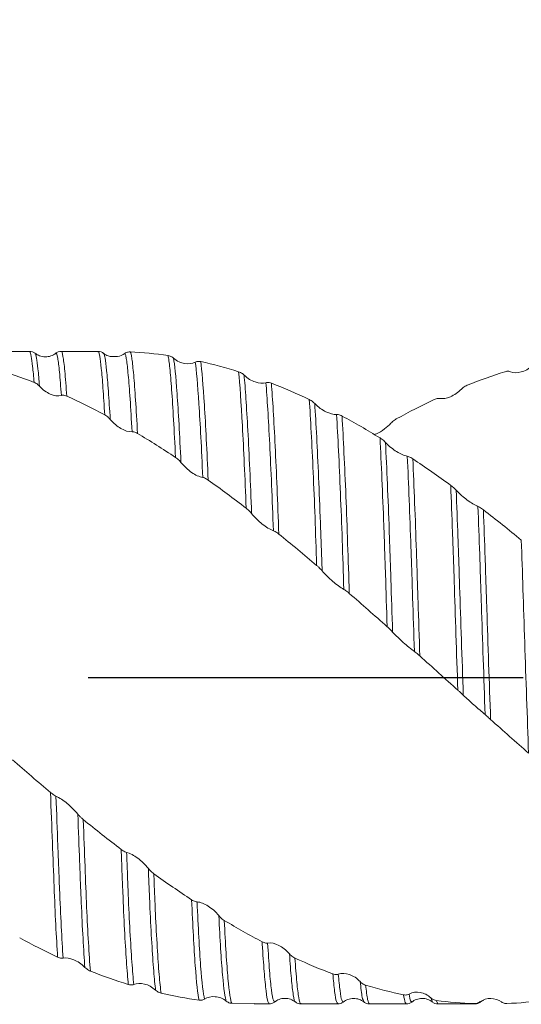
# Model space of a CAD drawing. Units: millimetres. Extents: x -75 to 109, y -52 to 48.
# Drawn here: x 50 to 65, y -10 to 19 of the extents above; entities that cross this region are included whole.
import ezdxf

# ---------------------------------------------------------------- set-up
doc = ezdxf.new("R2010")
doc.units = ezdxf.units.MM
doc.header["$PDSIZE"] = -1
doc.linetypes.add('CENTERX2', pattern=[20.32, 12.7, -2.54, 2.54, -2.54])
doc.layers.add('중심선', color=1, linetype='CENTERX2')
doc.layers.add('치수문자_일반주서', color=7, linetype='Continuous', lineweight=15)
doc.styles.add('SLDTEXTSTYLE0', font='TXT', dxfattribs={"width": 0.75})
doc.dimstyles.new('SLDDIMSTYLE0', dxfattribs={"dimtxt": 3.5, "dimasz": 3.302, "dimexe": 0, "dimexo": 0.0625, "dimgap": 0.875, "dimtad": 1, "dimrnd": 1e-09, "dimzin": 4, "dimdsep": 46, "dimtxsty": 'SLDTEXTSTYLE0', "dimsah": 1, "dimcen": 0.09, "dimadec": 0, "dimazin": 1, "dimtfac": 1, "dimtofl": 0, "dimtmove": 0, "dimatfit": 3, "dimfxl": 1, "dimfrac": 2, "dimtolj": 1, "dimtzin": 12, "dimarcsym": 0})
doc.dimstyles.new('SLDDIMSTYLE1', dxfattribs={"dimtxt": 3.5, "dimasz": 3.302, "dimexe": 0, "dimexo": 0.0625, "dimgap": 0.875, "dimtad": 1, "dimrnd": 1e-09, "dimzin": 12, "dimdsep": 46, "dimtxsty": 'SLDTEXTSTYLE0', "dimsah": 1, "dimcen": 0.09, "dimadec": 0, "dimazin": 3, "dimtfac": 1, "dimtofl": 0, "dimtmove": 0, "dimatfit": 3, "dimfxl": 1, "dimfrac": 2, "dimtolj": 1, "dimtzin": 12, "dimarcsym": 0})

# ---------------------------------------------------------------- blocks, each defined once
blk = doc.blocks.new('_D')
at = {"layer": 'Defpoints', "color": 0}
for p in [(15, 31.605), (91.263, 9.525), (15, 7.916)]:
    blk.add_point(p, dxfattribs=at)
at = {"layer": '치수문자_일반주서', "color": 0, "lineweight": -2}
for p, q in [((15, 7.978), (15, 31.605)), ((87.961, 31.605), (18.302, 31.605)), ((91.263, 9.588), (91.263, 31.605))]:
    blk.add_line(p, q, dxfattribs=at)
at = {"layer": '치수문자_일반주서', "color": 0}
for points in [[(18.302, 32.155), (18.302, 31.054), (15, 31.605)], [(87.961, 31.054), (87.961, 32.155), (91.263, 31.605)]]:
    blk.add_solid(points, dxfattribs=at)
at = {"layer": '치수문자_일반주서', "color": 0, "insert": (53.1, 35.98), "char_height": 3.5, "attachment_point": 2, "style": 'SLDTEXTSTYLE0'}
blk.add_mtext('\\A1;76.26 [3]', dxfattribs=at)
blk = doc.blocks.new('_D_1')
at = {"layer": 'Defpoints', "color": 0}
for p in [(91.263, 43.296), (91.263, 9.525), (-42.15, 8.525)]:
    blk.add_point(p, dxfattribs=at)
at = {"layer": '치수문자_일반주서', "color": 0, "lineweight": -2}
for p, q in [((-42.15, 8.588), (-42.15, 43.296)), ((-38.848, 43.296), (87.96, 43.296)), ((91.263, 9.588), (91.263, 43.296))]:
    blk.add_line(p, q, dxfattribs=at)
at = {"layer": '치수문자_일반주서', "color": 0}
for points in [[(-38.848, 43.846), (-38.848, 42.746), (-42.15, 43.296)], [(87.96, 42.746), (87.96, 43.846), (91.263, 43.296)]]:
    blk.add_solid(points, dxfattribs=at)
at = {"layer": '치수문자_일반주서', "color": 0, "insert": (25.992, 47.671), "char_height": 3.5, "attachment_point": 2, "style": 'SLDTEXTSTYLE0'}
blk.add_mtext('\\A1;133.41 [5 1/4]', dxfattribs=at)

msp = doc.modelspace()

# ---------------------------------------------------------------- linework, layer by layer
at = {"color": 1, "linetype": 'Continuous', "lineweight": 15}
for p, q in [((50.74, 9.525), (49.666, 9.525)), ((52.74, 9.525), (51.622, 9.525)), ((52.747, 9.51), (52.74, 9.513)), ((50.901, 9.457), (50.898, 9.455)), ((64.624, 8.93), (64.625, 8.931)), ((58.504, -9.454), (58.5, -9.459)), ((62.502, -9.444), (62.459, -9.347)), ((62.666, -9.513), (62.619, -9.423)), ((63.903, -9.455), (63.886, -9.468)), ((63.902, -9.469), (64.008, -9.411)), ((56.646, -9.507), (57.304, -9.512)), ((57.304, -9.525), (57.753, -9.525)), ((58.666, -9.525), (59.74, -9.525)), ((60.666, -9.525), (61.74, -9.525)), ((62.666, -9.525), (63.74, -9.525)), ((63.74, -9.512), (63.727, -9.517))]:
    msp.add_line(p, q, dxfattribs=at)
for points, knots in [([(50.902, 9.469), (50.877, 9.485), (50.828, 9.517), (50.769, 9.522), (50.74, 9.525)], [0, 0, 0, 0, 0.498716, 1, 1, 1, 1]), ([(50.874, 8.62), (50.86, 8.787), (50.831, 9.117), (50.792, 9.398), (50.763, 9.533), (50.744, 9.512), (50.74, 9.506)], [0, 0, 0, 0, 0.305814, 0.603681, 0.90335, 1, 1, 1, 1]), ([(51.666, 9.525), (51.637, 9.522), (51.578, 9.517), (51.528, 9.485), (51.503, 9.468)], [0, 0, 0, 0, 0.500477, 1, 1, 1, 1]), ([(51.67, 8.241), (51.652, 8.488), (51.615, 8.974), (51.565, 9.35), (51.529, 9.509), (51.508, 9.457), (51.504, 9.447)], [0, 0, 0, 0, 0.321679, 0.633675, 0.934955, 1, 1, 1, 1]), ([(51.829, 8.219), (51.81, 8.484), (51.771, 9.007), (51.72, 9.392), (51.687, 9.553), (51.668, 9.516), (51.666, 9.512)], [0, 0, 0, 0, 0.340511, 0.670565, 0.962004, 1, 1, 1, 1]), ([(52.905, 9.466), (52.881, 9.482), (52.832, 9.514), (52.775, 9.52), (52.747, 9.523)], [0, 0, 0, 0, 0.49923, 1, 1, 1, 1]), ([(52.938, 7.671), (52.921, 7.948), (52.886, 8.496), (52.837, 9.059), (52.797, 9.374), (52.768, 9.507), (52.752, 9.509), (52.747, 9.51)], [0, 0, 0, 0, 0.2554824, 0.5066263, 0.7506751, 0.9191906, 1, 1, 1, 1]), ([(53.524, 9.464), (53.539, 9.475), (53.554, 9.483), (53.57, 9.49), (53.588, 9.498), (53.606, 9.503), (53.625, 9.506), (53.644, 9.51), (53.664, 9.511), (53.683, 9.51)], [0, 0, 0, 0, 0.0000704772, 0.0000704772, 0.0000704772, 0.0001478449, 0.0001478449, 0.0001478449, 0.0002274673, 0.0002274673, 0.0002274673, 0.0002274673]), ([(53.894, 7.13), (53.875, 7.492), (53.856, 7.819), (53.818, 8.389), (53.8, 8.633), (53.764, 9.032), (53.747, 9.187), (53.723, 9.354), (53.716, 9.399), (53.7, 9.47), (53.692, 9.495), (53.683, 9.51)], [0, 0, 0, 0, 0.25, 0.25, 0.5, 0.5, 0.75, 0.75, 0.875, 0.875, 1, 1, 1, 1]), ([(51.503, 9.468), (51.459, 9.44), (51.369, 9.382), (51.201, 9.356), (51.033, 9.383), (50.943, 9.442), (50.899, 9.471)], [0, 0, 0, 0, 0.245345, 0.500213, 0.754985, 1, 1, 1, 1]), ([(51.033, 8.507), (51.018, 8.689), (50.988, 9.048), (50.948, 9.338), (50.92, 9.472), (50.904, 9.459), (50.901, 9.457)], [0, 0, 0, 0, 0.328408, 0.647962, 0.940902, 1, 1, 1, 1]), ([(53.157, 9.372), (53.115, 9.377), (53.021, 9.388), (52.945, 9.44), (52.902, 9.469)], [0, 0, 0, 0, 0.445345, 1, 1, 1, 1]), ([(53.098, 7.539), (53.08, 7.829), (53.044, 8.405), (52.993, 8.995), (52.952, 9.315), (52.923, 9.448), (52.907, 9.455), (52.902, 9.457)], [0, 0, 0, 0, 0.2590412, 0.5137492, 0.7611217, 0.9151174, 1, 1, 1, 1]), ([(53.158, 9.379), (53.21, 9.373), (53.341, 9.358), (53.455, 9.424), (53.524, 9.464)], [0, 0, 0, 0, 0.398955, 1, 1, 1, 1]), ([(53.735, 7.179), (53.716, 7.534), (53.697, 7.854), (53.659, 8.409), (53.641, 8.644), (53.605, 9.026), (53.589, 9.173), (53.565, 9.328), (53.557, 9.369), (53.541, 9.432), (53.533, 9.453), (53.524, 9.464)], [0, 0, 0, 0, 0.25, 0.25, 0.5, 0.5, 0.75, 0.75, 0.875, 0.875, 1, 1, 1, 1]), ([(54.788, 9.403), (54.807, 9.4), (54.825, 9.395), (54.844, 9.389), (54.861, 9.383), (54.879, 9.375), (54.896, 9.365), (54.913, 9.354), (54.931, 9.342), (54.947, 9.327)], [0, 0, 0, 0, 0.0000740962, 0.0000740962, 0.0000740962, 0.0001444863, 0.0001444863, 0.0001444863, 0.0002175162, 0.0002175162, 0.0002175162, 0.0002175162]), ([(55.003, 6.431), (54.965, 7.227), (54.927, 7.904), (54.872, 8.659), (54.854, 8.869), (54.828, 9.117), (54.82, 9.189), (54.804, 9.312), (54.796, 9.362), (54.788, 9.403)], [0, 0, 0, 0, 0.5, 0.5, 0.75, 0.75, 0.875, 0.875, 1, 1, 1, 1]), ([(54.947, 9.327), (55.047, 9.238), (55.162, 9.189), (55.381, 9.153), (55.489, 9.165), (55.582, 9.212)], [0, 0, 0, 0, 0.5, 0.5, 1, 1, 1, 1]), ([(55.162, 6.283), (55.125, 7.086), (55.086, 7.774), (55.013, 8.807), (54.978, 9.152), (54.947, 9.327)], [0, 0, 0, 0, 0.5, 0.5, 1, 1, 1, 1]), ([(55.582, 9.212), (55.597, 9.219), (55.612, 9.225), (55.628, 9.228), (55.646, 9.233), (55.664, 9.234), (55.683, 9.234), (55.702, 9.234), (55.721, 9.232), (55.741, 9.228)], [0, 0, 0, 0, 0.0000702691, 0.0000702691, 0.0000702691, 0.0001476448, 0.0001476448, 0.0001476448, 0.0002272839, 0.0002272839, 0.0002272839, 0.0002272839]), ([(55.8, 5.845), (55.763, 6.681), (55.724, 7.418), (55.65, 8.565), (55.614, 8.975), (55.582, 9.212)], [0, 0, 0, 0, 0.5, 0.5, 1, 1, 1, 1]), ([(55.959, 5.77), (55.922, 6.616), (55.884, 7.366), (55.809, 8.546), (55.773, 8.974), (55.741, 9.228)], [0, 0, 0, 0, 0.5, 0.5, 1, 1, 1, 1]), ([(56.847, 8.931), (56.866, 8.925), (56.884, 8.917), (56.903, 8.908), (56.92, 8.899), (56.938, 8.889), (56.955, 8.876), (56.972, 8.864), (56.99, 8.849), (57.006, 8.833)], [0, 0, 0, 0, 0.0000744239, 0.0000744239, 0.0000744239, 0.0001448801, 0.0001448801, 0.0001448801, 0.0002179639, 0.0002179639, 0.0002179639, 0.0002179639]), ([(57.066, 4.947), (57.032, 5.839), (56.994, 6.665), (56.919, 8.031), (56.881, 8.568), (56.847, 8.931)], [0, 0, 0, 0, 0.5, 0.5, 1, 1, 1, 1]), ([(64.783, 8.932), (64.769, 8.937), (64.753, 8.941), (64.737, 8.943), (64.719, 8.945), (64.701, 8.945), (64.682, 8.943), (64.663, 8.941), (64.644, 8.937), (64.625, 8.931)], [0, 0, 0, 0, 0.0000706566, 0.0000706566, 0.0000706566, 0.0001482027, 0.0001482027, 0.0001482027, 0.0002270555, 0.0002270555, 0.0002270555, 0.0002270555]), ([(65.421, 9.105), (65.32, 9.009), (65.205, 8.952), (64.985, 8.895), (64.877, 8.896), (64.783, 8.932)], [0, 0, 0, 0, 0.5, 0.5, 1, 1, 1, 1]), ([(57.006, 8.833), (57.107, 8.732), (57.221, 8.668), (57.441, 8.595), (57.549, 8.586), (57.642, 8.611)], [0, 0, 0, 0, 0.5, 0.5, 1, 1, 1, 1]), ([(57.225, 4.791), (57.191, 5.687), (57.154, 6.52), (57.078, 7.906), (57.041, 8.457), (57.006, 8.833)], [0, 0, 0, 0, 0.5, 0.5, 1, 1, 1, 1]), ([(51.033, 8.507), (51.019, 8.524), (51.003, 8.539), (50.987, 8.552), (50.969, 8.567), (50.951, 8.58), (50.932, 8.592), (50.913, 8.603), (50.894, 8.613), (50.874, 8.62)], [0, 0, 0, 0, 0.000070524, 0.000070524, 0.000070524, 0.0001479132, 0.0001479132, 0.0001479132, 0.0002275551, 0.0002275551, 0.0002275551, 0.0002275551]), ([(51.67, 8.241), (51.57, 8.213), (51.455, 8.232), (51.235, 8.327), (51.127, 8.403), (51.033, 8.507)], [0, 0, 0, 0, 0.5, 0.5, 1, 1, 1, 1]), ([(57.642, 8.611), (57.657, 8.615), (57.673, 8.617), (57.689, 8.618), (57.706, 8.618), (57.725, 8.617), (57.743, 8.613), (57.763, 8.609), (57.782, 8.604), (57.802, 8.596)], [0, 0, 0, 0, 0.0000704667, 0.0000704667, 0.0000704667, 0.00014792, 0.00014792, 0.00014792, 0.0002276289, 0.0002276289, 0.0002276289, 0.0002276289]), ([(57.861, 4.291), (57.828, 5.207), (57.791, 6.077), (57.716, 7.562), (57.678, 8.173), (57.642, 8.611)], [0, 0, 0, 0, 0.5, 0.5, 1, 1, 1, 1]), ([(58.02, 4.193), (57.987, 5.117), (57.951, 5.998), (57.876, 7.511), (57.838, 8.14), (57.802, 8.596)], [0, 0, 0, 0, 0.5, 0.5, 1, 1, 1, 1]), ([(63.356, 8.426), (63.255, 8.321), (63.141, 8.249), (62.92, 8.157), (62.812, 8.137), (62.719, 8.151)], [0, 0, 0, 0, 0.5, 0.5, 1, 1, 1, 1]), ([(63.515, 8.535), (63.497, 8.527), (63.478, 8.518), (63.459, 8.508), (63.442, 8.497), (63.424, 8.486), (63.407, 8.472), (63.39, 8.459), (63.372, 8.443), (63.356, 8.426)], [0, 0, 0, 0, 0.00007466, 0.00007466, 0.00007466, 0.0001451559, 0.0001451559, 0.0001451559, 0.0002182719, 0.0002182719, 0.0002182719, 0.0002182719]), ([(51.829, 8.219), (51.811, 8.228), (51.792, 8.234), (51.774, 8.239), (51.756, 8.243), (51.739, 8.246), (51.722, 8.246), (51.704, 8.247), (51.687, 8.245), (51.67, 8.241)], [0, 0, 0, 0, 0.0000747569, 0.0000747569, 0.0000747569, 0.0001452761, 0.0001452761, 0.0001452761, 0.00021841, 0.00021841, 0.00021841, 0.00021841]), ([(58.91, 8.119), (58.929, 8.111), (58.947, 8.1), (58.966, 8.089), (58.983, 8.077), (59.001, 8.065), (59.018, 8.051), (59.035, 8.036), (59.053, 8.02), (59.069, 8.002)], [0, 0, 0, 0, 0.0000746449, 0.0000746449, 0.0000746449, 0.0001451394, 0.0001451394, 0.0001451394, 0.0002182545, 0.0002182545, 0.0002182545, 0.0002182545]), ([(59.125, 3.279), (59.095, 4.227), (59.06, 5.161), (58.986, 6.827), (58.947, 7.557), (58.91, 8.119)], [0, 0, 0, 0, 0.5, 0.5, 1, 1, 1, 1]), ([(62.719, 8.151), (62.704, 8.153), (62.688, 8.153), (62.672, 8.152), (62.655, 8.15), (62.636, 8.146), (62.618, 8.141), (62.599, 8.135), (62.579, 8.128), (62.559, 8.119)], [0, 0, 0, 0, 0.0000705413, 0.0000705413, 0.0000705413, 0.0001480127, 0.0001480127, 0.0001480127, 0.0002277367, 0.0002277367, 0.0002277367, 0.0002277367]), ([(59.069, 8.002), (59.17, 7.895), (59.285, 7.816), (59.505, 7.71), (59.613, 7.68), (59.706, 7.683)], [0, 0, 0, 0, 0.5, 0.5, 1, 1, 1, 1]), ([(59.284, 3.12), (59.276, 3.359), (59.269, 3.594), (59.252, 4.062), (59.244, 4.295), (59.218, 4.982), (59.201, 5.426), (59.145, 6.687), (59.107, 7.427), (59.069, 8.002)], [0, 0, 0, 0, 0.125, 0.125, 0.25, 0.25, 0.5, 0.5, 1, 1, 1, 1]), ([(53.098, 7.539), (53.083, 7.556), (53.067, 7.573), (53.051, 7.588), (53.034, 7.605), (53.015, 7.621), (52.997, 7.634), (52.977, 7.648), (52.958, 7.661), (52.938, 7.671)], [0, 0, 0, 0, 0.0000705737, 0.0000705737, 0.0000705737, 0.000147998, 0.000147998, 0.000147998, 0.000227673, 0.000227673, 0.000227673, 0.000227673]), ([(53.735, 7.179), (53.634, 7.173), (53.52, 7.211), (53.299, 7.337), (53.191, 7.426), (53.098, 7.539)], [0, 0, 0, 0, 0.5, 0.5, 1, 1, 1, 1]), ([(59.706, 7.683), (59.721, 7.684), (59.737, 7.682), (59.753, 7.679), (59.77, 7.676), (59.789, 7.671), (59.807, 7.664), (59.827, 7.657), (59.846, 7.648), (59.866, 7.637)], [0, 0, 0, 0, 0.0000705442, 0.0000705442, 0.0000705442, 0.000148017, 0.000148017, 0.000148017, 0.0002277423, 0.0002277423, 0.0002277423, 0.0002277423]), ([(59.919, 2.578), (59.903, 3.074), (59.888, 3.546), (59.855, 4.483), (59.837, 4.942), (59.801, 5.819), (59.783, 6.237), (59.745, 7.011), (59.725, 7.366), (59.706, 7.683)], [0, 0, 0, 0, 0.25, 0.25, 0.5, 0.5, 0.75, 0.75, 1, 1, 1, 1]), ([(60.078, 2.461), (60.061, 2.963), (60.046, 3.439), (60.014, 4.384), (59.996, 4.847), (59.961, 5.736), (59.942, 6.16), (59.904, 6.948), (59.885, 7.312), (59.866, 7.637)], [0, 0, 0, 0, 0.25, 0.25, 0.5, 0.5, 0.75, 0.75, 1, 1, 1, 1]), ([(61.451, 7.553), (61.433, 7.543), (61.414, 7.531), (61.396, 7.518), (61.378, 7.506), (61.361, 7.492), (61.344, 7.478), (61.326, 7.462), (61.309, 7.446), (61.293, 7.428)], [0, 0, 0, 0, 0.0000744672, 0.0000744672, 0.0000744672, 0.0001449255, 0.0001449255, 0.0001449255, 0.0002180113, 0.0002180113, 0.0002180113, 0.0002180113]), ([(61.293, 7.428), (61.233, 7.371), (61.097, 7.241), (60.917, 7.133), (60.822, 7.108), (60.799, 7.102)], [0, 0, 0, 0, 0.37491, 0.848699, 1, 1, 1, 1]), ([(53.894, 7.13), (53.876, 7.141), (53.857, 7.15), (53.838, 7.158), (53.821, 7.165), (53.803, 7.171), (53.786, 7.174), (53.769, 7.178), (53.751, 7.18), (53.735, 7.179)], [0, 0, 0, 0, 0.0000748961, 0.0000748961, 0.0000748961, 0.0001454445, 0.0001454445, 0.0001454445, 0.000218602, 0.000218602, 0.000218602, 0.000218602]), ([(60.975, 6.999), (60.993, 6.988), (61.012, 6.975), (61.031, 6.961), (61.048, 6.948), (61.066, 6.934), (61.083, 6.919), (61.1, 6.903), (61.118, 6.886), (61.134, 6.868)], [0, 0, 0, 0, 0.000074703, 0.000074703, 0.000074703, 0.000145206, 0.000145206, 0.000145206, 0.0002183285, 0.0002183285, 0.0002183285, 0.0002183285]), ([(61.184, 1.487), (61.166, 2.013), (61.15, 2.525), (61.126, 3.258), (61.118, 3.496), (61.102, 3.973), (61.094, 4.209), (61.068, 4.909), (61.05, 5.363), (61.013, 6.222), (60.994, 6.628), (60.975, 6.999)], [0, 0, 0, 0, 0.25, 0.25, 0.375, 0.375, 0.5, 0.5, 0.75, 0.75, 1, 1, 1, 1]), ([(61.134, 6.868), (61.235, 6.757), (61.349, 6.668), (61.57, 6.531), (61.678, 6.483), (61.771, 6.463)], [0, 0, 0, 0, 0.5, 0.5, 1, 1, 1, 1]), ([(61.343, 1.331), (61.326, 1.858), (61.309, 2.372), (61.284, 3.109), (61.277, 3.347), (61.261, 3.824), (61.252, 4.061), (61.227, 4.762), (61.209, 5.218), (61.172, 6.082), (61.153, 6.492), (61.134, 6.868)], [0, 0, 0, 0, 0.25, 0.25, 0.375, 0.375, 0.5, 0.5, 0.75, 0.75, 1, 1, 1, 1]), ([(55.162, 6.283), (55.148, 6.302), (55.132, 6.319), (55.116, 6.336), (55.099, 6.354), (55.08, 6.371), (55.062, 6.387), (55.042, 6.403), (55.023, 6.417), (55.003, 6.431)], [0, 0, 0, 0, 0.0000704957, 0.0000704957, 0.0000704957, 0.0001478942, 0.0001478942, 0.0001478942, 0.0002275466, 0.0002275466, 0.0002275466, 0.0002275466]), ([(61.771, 6.463), (61.786, 6.46), (61.802, 6.455), (61.818, 6.449), (61.835, 6.442), (61.854, 6.434), (61.872, 6.424), (61.892, 6.414), (61.911, 6.402), (61.931, 6.389)], [0, 0, 0, 0, 0.0000704945, 0.0000704945, 0.0000704945, 0.000147926, 0.000147926, 0.000147926, 0.0002276115, 0.0002276115, 0.0002276115, 0.0002276115]), ([(61.98, 0.765), (61.962, 1.302), (61.944, 1.828), (61.919, 2.588), (61.911, 2.837), (61.895, 3.322), (61.887, 3.56), (61.846, 4.748), (61.809, 5.666), (61.771, 6.463)], [0, 0, 0, 0, 0.25, 0.25, 0.375, 0.375, 0.5, 0.5, 1, 1, 1, 1]), ([(62.139, 0.633), (62.121, 1.173), (62.103, 1.705), (62.077, 2.473), (62.069, 2.724), (62.053, 3.215), (62.046, 3.454), (62.005, 4.649), (61.969, 5.578), (61.931, 6.389)], [0, 0, 0, 0, 0.25, 0.25, 0.375, 0.375, 0.5, 0.5, 1, 1, 1, 1]), ([(55.8, 5.845), (55.699, 5.86), (55.584, 5.916), (55.364, 6.068), (55.256, 6.167), (55.162, 6.283)], [0, 0, 0, 0, 0.5, 0.5, 1, 1, 1, 1]), ([(55.959, 5.77), (55.94, 5.783), (55.921, 5.795), (55.903, 5.805), (55.885, 5.815), (55.868, 5.824), (55.851, 5.83), (55.833, 5.837), (55.816, 5.842), (55.8, 5.845)], [0, 0, 0, 0, 0.0000748695, 0.0000748695, 0.0000748695, 0.0001454171, 0.0001454171, 0.0001454171, 0.000218574, 0.000218574, 0.000218574, 0.000218574]), ([(63.039, 5.614), (63.058, 5.6), (63.076, 5.586), (63.095, 5.57), (63.112, 5.556), (63.13, 5.54), (63.147, 5.524), (63.164, 5.508), (63.182, 5.49), (63.198, 5.472)], [0, 0, 0, 0, 0.0000745959, 0.0000745959, 0.0000745959, 0.0001450776, 0.0001450776, 0.0001450776, 0.0002181832, 0.0002181832, 0.0002181832, 0.0002181832]), ([(63.247, -0.365), (63.209, 0.727), (63.173, 1.812), (63.133, 3.051), (63.125, 3.292), (63.109, 3.772), (63.101, 4.01), (63.075, 4.717), (63.058, 5.176), (63.039, 5.614)], [0, 0, 0, 0, 0.5, 0.5, 0.625, 0.625, 0.75, 0.75, 1, 1, 1, 1]), ([(63.407, -0.512), (63.369, 0.576), (63.332, 1.662), (63.291, 2.906), (63.283, 3.148), (63.267, 3.627), (63.259, 3.865), (63.234, 4.572), (63.216, 5.033), (63.198, 5.472)], [0, 0, 0, 0, 0.5, 0.5, 0.625, 0.625, 0.75, 0.75, 1, 1, 1, 1]), ([(63.198, 5.472), (63.299, 5.363), (63.413, 5.266), (63.634, 5.105), (63.741, 5.04), (63.835, 4.998)], [0, 0, 0, 0, 0.5, 0.5, 1, 1, 1, 1]), ([(57.225, 4.791), (57.211, 4.809), (57.195, 4.827), (57.179, 4.844), (57.162, 4.863), (57.143, 4.881), (57.125, 4.898), (57.106, 4.915), (57.086, 4.932), (57.066, 4.947)], [0, 0, 0, 0, 0.0000702919, 0.0000702919, 0.0000702919, 0.0001476042, 0.0001476042, 0.0001476042, 0.0002271783, 0.0002271783, 0.0002271783, 0.0002271783]), ([(64.044, -1.08), (64.025, -0.538), (64.006, 0.008), (63.969, 1.085), (63.951, 1.614), (63.926, 2.381), (63.917, 2.632), (63.901, 3.123), (63.894, 3.361), (63.87, 4.076), (63.853, 4.546), (63.835, 4.998)], [0, 0, 0, 0, 0.25, 0.25, 0.5, 0.5, 0.625, 0.625, 0.75, 0.75, 1, 1, 1, 1]), ([(63.835, 4.998), (63.849, 4.992), (63.865, 4.984), (63.881, 4.975), (63.899, 4.965), (63.917, 4.953), (63.936, 4.941), (63.955, 4.928), (63.974, 4.913), (63.994, 4.898)], [0, 0, 0, 0, 0.0000703181, 0.0000703181, 0.0000703181, 0.000147648, 0.000147648, 0.000147648, 0.0002272383, 0.0002272383, 0.0002272383, 0.0002272383]), ([(64.203, -1.221), (64.184, -0.678), (64.165, -0.13), (64.128, 0.952), (64.11, 1.485), (64.084, 2.259), (64.076, 2.513), (64.06, 3.009), (64.052, 3.249), (64.029, 3.968), (64.012, 4.441), (63.994, 4.898)], [0, 0, 0, 0, 0.25, 0.25, 0.5, 0.5, 0.625, 0.625, 0.75, 0.75, 1, 1, 1, 1]), ([(57.861, 4.291), (57.761, 4.327), (57.647, 4.398), (57.427, 4.571), (57.319, 4.675), (57.225, 4.791)], [0, 0, 0, 0, 0.5, 0.5, 1, 1, 1, 1]), ([(58.02, 4.193), (58.002, 4.208), (57.983, 4.222), (57.965, 4.235), (57.947, 4.247), (57.93, 4.258), (57.913, 4.267), (57.895, 4.277), (57.878, 4.285), (57.861, 4.291)], [0, 0, 0, 0, 0.0000746687, 0.0000746687, 0.0000746687, 0.0001451603, 0.0001451603, 0.0001451603, 0.0002182735, 0.0002182735, 0.0002182735, 0.0002182735]), ([(65.312, -2.204), (65.293, -1.675), (65.274, -1.133), (65.236, -0.049), (65.218, 0.494), (65.182, 1.556), (65.164, 2.075), (65.132, 3.073), (65.117, 3.547), (65.1, 4.017)], [0, 0, 0, 0, 0.25, 0.25, 0.5, 0.5, 0.75, 0.75, 1, 1, 1, 1]), ([(59.284, 3.12), (59.27, 3.137), (59.254, 3.155), (59.238, 3.172), (59.221, 3.19), (59.202, 3.209), (59.184, 3.226), (59.164, 3.244), (59.145, 3.262), (59.125, 3.279)], [0, 0, 0, 0, 0.0000700318, 0.0000700318, 0.0000700318, 0.0001471917, 0.0001471917, 0.0001471917, 0.0002266226, 0.0002266226, 0.0002266226, 0.0002266226]), ([(59.919, 2.578), (59.819, 2.634), (59.705, 2.717), (59.485, 2.904), (59.377, 3.009), (59.284, 3.12)], [0, 0, 0, 0, 0.5, 0.5, 1, 1, 1, 1]), ([(60.078, 2.461), (60.059, 2.477), (60.041, 2.493), (60.022, 2.507), (60.005, 2.521), (59.987, 2.534), (59.97, 2.546), (59.953, 2.558), (59.936, 2.569), (59.919, 2.578)], [0, 0, 0, 0, 0.0000745097, 0.0000745097, 0.0000745097, 0.0001449756, 0.0001449756, 0.0001449756, 0.0002180705, 0.0002180705, 0.0002180705, 0.0002180705]), ([(61.343, 1.331), (61.329, 1.347), (61.313, 1.363), (61.297, 1.379), (61.28, 1.397), (61.261, 1.415), (61.243, 1.433), (61.223, 1.451), (61.204, 1.469), (61.184, 1.487)], [0, 0, 0, 0, 0.0000703002, 0.0000703002, 0.0000703002, 0.0001476027, 0.0001476027, 0.0001476027, 0.0002271662, 0.0002271662, 0.0002271662, 0.0002271662]), ([(61.98, 0.765), (61.879, 0.839), (61.765, 0.931), (61.545, 1.125), (61.437, 1.229), (61.343, 1.331)], [0, 0, 0, 0, 0.5, 0.5, 1, 1, 1, 1]), ([(62.139, 0.633), (62.121, 0.65), (62.102, 0.667), (62.083, 0.682), (62.066, 0.697), (62.048, 0.712), (62.031, 0.726), (62.014, 0.74), (61.996, 0.753), (61.98, 0.765)], [0, 0, 0, 0, 0.0000747373, 0.0000747373, 0.0000747373, 0.0001452456, 0.0001452456, 0.0001452456, 0.0002183741, 0.0002183741, 0.0002183741, 0.0002183741]), ([(63.407, -0.512), (63.392, -0.498), (63.377, -0.483), (63.361, -0.469), (63.343, -0.452), (63.325, -0.435), (63.306, -0.418), (63.287, -0.4), (63.267, -0.383), (63.247, -0.365)], [0, 0, 0, 0, 0.0000704503, 0.0000704503, 0.0000704503, 0.0001478398, 0.0001478398, 0.0001478398, 0.0002274849, 0.0002274849, 0.0002274849, 0.0002274849]), ([(64.044, -1.08), (63.943, -0.992), (63.829, -0.893), (63.608, -0.699), (63.5, -0.601), (63.407, -0.512)], [0, 0, 0, 0, 0.5, 0.5, 1, 1, 1, 1]), ([(64.203, -1.221), (64.185, -1.205), (64.166, -1.188), (64.147, -1.171), (64.13, -1.156), (64.113, -1.14), (64.096, -1.125), (64.078, -1.109), (64.061, -1.094), (64.044, -1.08)], [0, 0, 0, 0, 0.0000748074, 0.0000748074, 0.0000748074, 0.0001453295, 0.0001453295, 0.0001453295, 0.0002184687, 0.0002184687, 0.0002184687, 0.0002184687]), ([(51.354, -3.351), (51.372, -3.366), (51.391, -3.381), (51.41, -3.395), (51.427, -3.408), (51.445, -3.42), (51.462, -3.43), (51.479, -3.441), (51.496, -3.451), (51.513, -3.459)], [0, 0, 0, 0, 0.0000749201, 0.0000749201, 0.0000749201, 0.0001454634, 0.0001454634, 0.0001454634, 0.0002186211, 0.0002186211, 0.0002186211, 0.0002186211]), ([(51.562, -8.156), (51.543, -7.875), (51.525, -7.556), (51.49, -6.862), (51.474, -6.487), (51.427, -5.304), (51.391, -4.37), (51.354, -3.351)], [0, 0, 0, 0, 0.25, 0.25, 0.5, 0.5, 1, 1, 1, 1]), ([(51.513, -3.459), (51.614, -3.505), (51.728, -3.582), (51.948, -3.763), (52.056, -3.869), (52.15, -3.983)], [0, 0, 0, 0, 0.5, 0.5, 1, 1, 1, 1]), ([(51.721, -8.187), (51.684, -7.641), (51.648, -6.939), (51.609, -5.967), (51.601, -5.765), (51.584, -5.344), (51.576, -5.125), (51.55, -4.446), (51.532, -3.963), (51.513, -3.459)], [0, 0, 0, 0, 0.5, 0.5, 0.625, 0.625, 0.75, 0.75, 1, 1, 1, 1]), ([(52.15, -3.983), (52.164, -4.001), (52.18, -4.018), (52.196, -4.036), (52.214, -4.054), (52.232, -4.073), (52.251, -4.09), (52.27, -4.108), (52.289, -4.125), (52.309, -4.141)], [0, 0, 0, 0, 0.0000703748, 0.0000703748, 0.0000703748, 0.0001477068, 0.0001477068, 0.0001477068, 0.0002272968, 0.0002272968, 0.0002272968, 0.0002272968]), ([(52.358, -8.459), (52.32, -7.968), (52.284, -7.311), (52.243, -6.376), (52.235, -6.184), (52.219, -5.787), (52.211, -5.58), (52.186, -4.934), (52.168, -4.471), (52.15, -3.983)], [0, 0, 0, 0, 0.5, 0.5, 0.625, 0.625, 0.75, 0.75, 1, 1, 1, 1]), ([(52.518, -8.567), (52.479, -8.088), (52.442, -7.441), (52.393, -6.327), (52.378, -5.937), (52.345, -5.085), (52.327, -4.626), (52.309, -4.141)], [0, 0, 0, 0, 0.5, 0.5, 0.75, 0.75, 1, 1, 1, 1]), ([(53.416, -5.014), (53.435, -5.028), (53.453, -5.041), (53.472, -5.053), (53.489, -5.064), (53.507, -5.073), (53.524, -5.082), (53.541, -5.09), (53.559, -5.097), (53.575, -5.101)], [0, 0, 0, 0, 0.0000746904, 0.0000746904, 0.0000746904, 0.0001451969, 0.0001451969, 0.0001451969, 0.0002183215, 0.0002183215, 0.0002183215, 0.0002183215]), ([(53.626, -8.955), (53.607, -8.769), (53.588, -8.538), (53.551, -8), (53.532, -7.692), (53.497, -7.017), (53.481, -6.649), (53.457, -6.07), (53.449, -5.871), (53.433, -5.455), (53.425, -5.238), (53.416, -5.014)], [0, 0, 0, 0, 0.25, 0.25, 0.5, 0.5, 0.75, 0.75, 0.875, 0.875, 1, 1, 1, 1]), ([(53.575, -5.101), (53.675, -5.127), (53.79, -5.19), (54.01, -5.353), (54.117, -5.455), (54.211, -5.571)], [0, 0, 0, 0, 0.5, 0.5, 1, 1, 1, 1]), ([(53.786, -8.955), (53.767, -8.778), (53.748, -8.556), (53.71, -8.033), (53.692, -7.733), (53.656, -7.071), (53.639, -6.71), (53.615, -6.138), (53.608, -5.943), (53.592, -5.534), (53.583, -5.321), (53.575, -5.101)], [0, 0, 0, 0, 0.25, 0.25, 0.5, 0.5, 0.75, 0.75, 0.875, 0.875, 1, 1, 1, 1]), ([(54.211, -5.571), (54.225, -5.589), (54.241, -5.607), (54.257, -5.624), (54.274, -5.642), (54.292, -5.66), (54.311, -5.676), (54.33, -5.693), (54.35, -5.709), (54.37, -5.723)], [0, 0, 0, 0, 0.0000701569, 0.0000701569, 0.0000701569, 0.000147371, 0.000147371, 0.000147371, 0.0002268514, 0.0002268514, 0.0002268514, 0.0002268514]), ([(54.423, -9.125), (54.404, -8.98), (54.385, -8.789), (54.347, -8.325), (54.329, -8.051), (54.292, -7.438), (54.275, -7.097), (54.25, -6.551), (54.242, -6.364), (54.226, -5.978), (54.219, -5.779), (54.211, -5.571)], [0, 0, 0, 0, 0.25, 0.25, 0.5, 0.5, 0.75, 0.75, 0.875, 0.875, 1, 1, 1, 1]), ([(54.582, -9.212), (54.564, -9.074), (54.544, -8.89), (54.507, -8.439), (54.488, -8.172), (54.452, -7.569), (54.434, -7.234), (54.409, -6.693), (54.401, -6.507), (54.385, -6.124), (54.378, -5.929), (54.37, -5.723)], [0, 0, 0, 0, 0.25, 0.25, 0.5, 0.5, 0.75, 0.75, 0.875, 0.875, 1, 1, 1, 1]), ([(55.474, -6.485), (55.492, -6.497), (55.511, -6.508), (55.53, -6.517), (55.547, -6.525), (55.564, -6.532), (55.581, -6.537), (55.599, -6.543), (55.616, -6.546), (55.633, -6.547)], [0, 0, 0, 0, 0.000074431, 0.000074431, 0.000074431, 0.0001448989, 0.0001448989, 0.0001448989, 0.0002179912, 0.0002179912, 0.0002179912, 0.0002179912]), ([(55.691, -9.415), (55.654, -9.252), (55.616, -8.905), (55.541, -7.893), (55.506, -7.231), (55.474, -6.485)], [0, 0, 0, 0, 0.5, 0.5, 1, 1, 1, 1]), ([(55.633, -6.547), (55.733, -6.552), (55.847, -6.598), (56.067, -6.738), (56.175, -6.832), (56.268, -6.947)], [0, 0, 0, 0, 0.5, 0.5, 1, 1, 1, 1]), ([(55.85, -9.383), (55.814, -9.239), (55.775, -8.91), (55.701, -7.931), (55.665, -7.283), (55.633, -6.547)], [0, 0, 0, 0, 0.5, 0.5, 1, 1, 1, 1]), ([(56.268, -6.947), (56.283, -6.965), (56.298, -6.982), (56.314, -6.998), (56.332, -7.015), (56.35, -7.032), (56.369, -7.046), (56.388, -7.062), (56.408, -7.075), (56.427, -7.087)], [0, 0, 0, 0, 0.0000702661, 0.0000702661, 0.0000702661, 0.0001475614, 0.0001475614, 0.0001475614, 0.0002271194, 0.0002271194, 0.0002271194, 0.0002271194]), ([(56.487, -9.444), (56.452, -9.364), (56.414, -9.103), (56.338, -8.243), (56.302, -7.646), (56.268, -6.947)], [0, 0, 0, 0, 0.5, 0.5, 1, 1, 1, 1]), ([(56.646, -9.507), (56.611, -9.441), (56.573, -9.196), (56.498, -8.363), (56.461, -7.779), (56.427, -7.087)], [0, 0, 0, 0, 0.5, 0.5, 1, 1, 1, 1]), ([(57.534, -7.712), (57.553, -7.722), (57.572, -7.73), (57.59, -7.736), (57.608, -7.742), (57.625, -7.746), (57.642, -7.748), (57.66, -7.751), (57.677, -7.751), (57.693, -7.748)], [0, 0, 0, 0, 0.0000746854, 0.0000746854, 0.0000746854, 0.0001451962, 0.0001451962, 0.0001451962, 0.0002183232, 0.0002183232, 0.0002183232, 0.0002183232]), ([(57.74, -9.501), (57.727, -9.497), (57.697, -9.489), (57.647, -9.177), (57.592, -8.616), (57.554, -8.061), (57.536, -7.734), (57.534, -7.712)], [0, 0, 0, 0, 0.1907778, 0.4540767, 0.7187785, 0.9812666, 1, 1, 1, 1]), ([(57.693, -7.748), (57.794, -7.731), (57.909, -7.76), (58.129, -7.87), (58.237, -7.953), (58.33, -8.062)], [0, 0, 0, 0, 0.5, 0.5, 1, 1, 1, 1]), ([(57.895, -9.443), (57.883, -9.444), (57.854, -9.448), (57.805, -9.149), (57.748, -8.604), (57.712, -8.033), (57.693, -7.748)], [0, 0, 0, 0, 0.178114, 0.451674, 0.726942, 1, 1, 1, 1]), ([(51.721, -8.187), (51.707, -8.189), (51.691, -8.19), (51.675, -8.188), (51.657, -8.187), (51.639, -8.184), (51.62, -8.178), (51.601, -8.173), (51.581, -8.166), (51.562, -8.156)], [0, 0, 0, 0, 0.0000705208, 0.0000705208, 0.0000705208, 0.000147977, 0.000147977, 0.000147977, 0.0002276865, 0.0002276865, 0.0002276865, 0.0002276865]), ([(52.358, -8.459), (52.258, -8.354), (52.143, -8.282), (51.923, -8.192), (51.815, -8.173), (51.721, -8.187)], [0, 0, 0, 0, 0.5, 0.5, 1, 1, 1, 1]), ([(58.33, -8.062), (58.345, -8.079), (58.36, -8.095), (58.377, -8.11), (58.394, -8.126), (58.413, -8.14), (58.431, -8.153), (58.45, -8.166), (58.47, -8.177), (58.49, -8.186)], [0, 0, 0, 0, 0.0000705231, 0.0000705231, 0.0000705231, 0.0001479314, 0.0001479314, 0.0001479314, 0.0002275925, 0.0002275925, 0.0002275925, 0.0002275925]), ([(58.5, -9.459), (58.499, -9.46), (58.481, -9.482), (58.442, -9.278), (58.386, -8.843), (58.349, -8.322), (58.33, -8.062)], [0, 0, 0, 0, 0.014364, 0.340718, 0.670834, 1, 1, 1, 1]), ([(58.665, -9.506), (58.662, -9.512), (58.642, -9.551), (58.602, -9.365), (58.546, -8.947), (58.508, -8.439), (58.49, -8.186)], [0, 0, 0, 0, 0.0553474, 0.3677251, 0.6841074, 1, 1, 1, 1]), ([(52.518, -8.567), (52.499, -8.559), (52.48, -8.55), (52.462, -8.54), (52.444, -8.53), (52.427, -8.518), (52.41, -8.505), (52.392, -8.491), (52.375, -8.476), (52.358, -8.459)], [0, 0, 0, 0, 0.0000746631, 0.0000746631, 0.0000746631, 0.0001451592, 0.0001451592, 0.0001451592, 0.0002182755, 0.0002182755, 0.0002182755, 0.0002182755]), ([(59.757, -8.657), (59.858, -8.619), (59.973, -8.629), (60.193, -8.706), (60.301, -8.774), (60.395, -8.873)], [0, 0, 0, 0, 0.5, 0.5, 1, 1, 1, 1]), ([(59.598, -8.65), (59.617, -8.657), (59.635, -8.662), (59.654, -8.665), (59.671, -8.668), (59.689, -8.669), (59.706, -8.668), (59.724, -8.667), (59.741, -8.663), (59.757, -8.657)], [0, 0, 0, 0, 0.0000747842, 0.0000747842, 0.0000747842, 0.0001453095, 0.0001453095, 0.0001453095, 0.0002184484, 0.0002184484, 0.0002184484, 0.0002184484]), ([(59.74, -9.509), (59.727, -9.501), (59.698, -9.483), (59.65, -9.202), (59.615, -8.834), (59.598, -8.65)], [0, 0, 0, 0, 0.286132, 0.642081, 1, 1, 1, 1]), ([(59.902, -9.464), (59.887, -9.458), (59.856, -9.446), (59.808, -9.177), (59.774, -8.831), (59.757, -8.657)], [0, 0, 0, 0, 0.318905, 0.658397, 1, 1, 1, 1]), ([(60.395, -8.873), (60.41, -8.889), (60.425, -8.903), (60.441, -8.915), (60.459, -8.929), (60.477, -8.941), (60.496, -8.951), (60.515, -8.961), (60.535, -8.969), (60.554, -8.975)], [0, 0, 0, 0, 0.0000706561, 0.0000706561, 0.0000706561, 0.0001481174, 0.0001481174, 0.0001481174, 0.0002278266, 0.0002278266, 0.0002278266, 0.0002278266]), ([(60.502, -9.446), (60.487, -9.424), (60.452, -9.375), (60.415, -9.051), (60.395, -8.873)], [0, 0, 0, 0, 0.448505, 1, 1, 1, 1]), ([(53.786, -8.955), (53.771, -8.961), (53.756, -8.965), (53.74, -8.967), (53.722, -8.969), (53.704, -8.969), (53.685, -8.967), (53.666, -8.966), (53.646, -8.961), (53.626, -8.955)], [0, 0, 0, 0, 0.0000706253, 0.0000706253, 0.0000706253, 0.0001481505, 0.0001481505, 0.0001481505, 0.0002279254, 0.0002279254, 0.0002279254, 0.0002279254]), ([(54.423, -9.125), (54.323, -9.029), (54.208, -8.972), (53.987, -8.917), (53.879, -8.919), (53.786, -8.955)], [0, 0, 0, 0, 0.5, 0.5, 1, 1, 1, 1]), ([(54.582, -9.212), (54.564, -9.207), (54.545, -9.201), (54.527, -9.193), (54.509, -9.186), (54.492, -9.176), (54.475, -9.165), (54.457, -9.154), (54.44, -9.14), (54.423, -9.125)], [0, 0, 0, 0, 0.0000746776, 0.0000746776, 0.0000746776, 0.0001451789, 0.0001451789, 0.0001451789, 0.000218299, 0.000218299, 0.000218299, 0.000218299]), ([(60.666, -9.52), (60.648, -9.5), (60.612, -9.459), (60.574, -9.139), (60.554, -8.975)], [0, 0, 0, 0, 0.4857962, 1, 1, 1, 1]), ([(61.822, -9.238), (61.923, -9.181), (62.038, -9.17), (62.258, -9.211), (62.366, -9.262), (62.459, -9.347)], [0, 0, 0, 0, 0.5, 0.5, 1, 1, 1, 1]), ([(55.85, -9.383), (55.836, -9.392), (55.82, -9.4), (55.804, -9.405), (55.787, -9.411), (55.768, -9.414), (55.75, -9.416), (55.73, -9.418), (55.711, -9.417), (55.691, -9.415)], [0, 0, 0, 0, 0.0000706018, 0.0000706018, 0.0000706018, 0.0001481234, 0.0001481234, 0.0001481234, 0.0002278955, 0.0002278955, 0.0002278955, 0.0002278955]), ([(56.487, -9.444), (56.387, -9.361), (56.272, -9.322), (56.052, -9.304), (55.944, -9.326), (55.85, -9.383)], [0, 0, 0, 0, 0.5, 0.5, 1, 1, 1, 1]), ([(56.646, -9.507), (56.628, -9.506), (56.609, -9.503), (56.591, -9.498), (56.573, -9.493), (56.556, -9.486), (56.539, -9.478), (56.521, -9.469), (56.504, -9.458), (56.487, -9.444)], [0, 0, 0, 0, 0.0000745275, 0.0000745275, 0.0000745275, 0.000145004, 0.000145004, 0.000145004, 0.0002181038, 0.0002181038, 0.0002181038, 0.0002181038]), ([(57.737, -9.525), (57.766, -9.522), (57.823, -9.518), (57.871, -9.487), (57.896, -9.472)], [0, 0, 0, 0, 0.500777, 1, 1, 1, 1]), ([(57.891, -9.471), (57.936, -9.442), (58.027, -9.381), (58.195, -9.353), (58.363, -9.378), (58.455, -9.436), (58.5, -9.465)], [0, 0, 0, 0, 0.244064, 0.499934, 0.755833, 1, 1, 1, 1]), ([(58.503, -9.468), (58.528, -9.485), (58.578, -9.517), (58.637, -9.522), (58.666, -9.525)], [0, 0, 0, 0, 0.499527, 1, 1, 1, 1]), ([(59.74, -9.525), (59.769, -9.522), (59.828, -9.517), (59.877, -9.485), (59.902, -9.469)], [0, 0, 0, 0, 0.501288, 1, 1, 1, 1]), ([(59.901, -9.47), (59.944, -9.441), (60.034, -9.383), (60.201, -9.356), (60.369, -9.382), (60.458, -9.439), (60.502, -9.467)], [0, 0, 0, 0, 0.245509, 0.499663, 0.753973, 1, 1, 1, 1]), ([(60.503, -9.468), (60.528, -9.485), (60.578, -9.517), (60.637, -9.522), (60.666, -9.525)], [0, 0, 0, 0, 0.4995257, 1, 1, 1, 1]), ([(61.663, -9.259), (61.682, -9.263), (61.7, -9.265), (61.719, -9.265), (61.736, -9.265), (61.754, -9.263), (61.771, -9.258), (61.789, -9.254), (61.806, -9.247), (61.822, -9.238)], [0, 0, 0, 0, 0.0000747183, 0.0000747183, 0.0000747183, 0.0001452281, 0.0001452281, 0.0001452281, 0.0002183547, 0.0002183547, 0.0002183547, 0.0002183547]), ([(61.74, -9.506), (61.73, -9.506), (61.705, -9.506), (61.679, -9.351), (61.663, -9.259)], [0, 0, 0, 0, 0.409145, 1, 1, 1, 1]), ([(61.74, -9.525), (61.769, -9.522), (61.828, -9.517), (61.877, -9.485), (61.902, -9.469)], [0, 0, 0, 0, 0.501286, 1, 1, 1, 1]), ([(61.901, -9.457), (61.89, -9.46), (61.864, -9.467), (61.837, -9.32), (61.822, -9.238)], [0, 0, 0, 0, 0.447833, 1, 1, 1, 1]), ([(61.899, -9.471), (61.943, -9.442), (62.033, -9.383), (62.201, -9.356), (62.368, -9.381), (62.458, -9.439), (62.502, -9.467)], [0, 0, 0, 0, 0.245182, 0.499749, 0.754437, 1, 1, 1, 1]), ([(62.459, -9.347), (62.474, -9.361), (62.49, -9.372), (62.506, -9.382), (62.523, -9.393), (62.542, -9.402), (62.56, -9.409), (62.58, -9.416), (62.599, -9.421), (62.619, -9.423)], [0, 0, 0, 0, 0.0000706608, 0.0000706608, 0.0000706608, 0.0001481142, 0.0001481142, 0.0001481142, 0.0002278153, 0.0002278153, 0.0002278153, 0.0002278153]), ([(62.503, -9.468), (62.528, -9.485), (62.578, -9.517), (62.637, -9.522), (62.666, -9.525)], [0, 0, 0, 0, 0.49952, 1, 1, 1, 1]), ([(63.727, -9.517), (63.745, -9.517), (63.764, -9.516), (63.782, -9.513), (63.8, -9.51), (63.817, -9.504), (63.834, -9.497), (63.852, -9.49), (63.869, -9.48), (63.886, -9.468)], [0, 0, 0, 0, 0.0000744883, 0.0000744883, 0.0000744883, 0.0001449529, 0.0001449529, 0.0001449529, 0.0002180431, 0.0002180431, 0.0002180431, 0.0002180431]), ([(63.745, -9.523), (63.774, -9.521), (63.831, -9.515), (63.88, -9.483), (63.904, -9.467)], [0, 0, 0, 0, 0.5008081, 1, 1, 1, 1]), ([(63.886, -9.468), (63.986, -9.393), (64.101, -9.364), (64.321, -9.366), (64.429, -9.399), (64.522, -9.467)], [0, 0, 0, 0, 0.5, 0.5, 1, 1, 1, 1]), ([(64.522, -9.467), (64.536, -9.477), (64.552, -9.486), (64.568, -9.493), (64.586, -9.501), (64.604, -9.506), (64.622, -9.51), (64.642, -9.513), (64.661, -9.515), (64.681, -9.514)], [0, 0, 0, 0, 0.0000704328, 0.0000704328, 0.0000704328, 0.0001478462, 0.0001478462, 0.0001478462, 0.0002275161, 0.0002275161, 0.0002275161, 0.0002275161])]:
    msp.add_open_spline(points, degree=3, knots=knots, dxfattribs=at)
for points in [[(54.788, 9.403), (54.419, 9.456), (54.05, 9.491), (53.683, 9.51)], [(56.847, 8.931), (56.477, 9.046), (56.108, 9.145), (55.741, 9.228)], [(50.874, 8.62), (50.506, 8.762), (50.136, 8.887), (49.767, 8.996)], [(64.624, 8.93), (64.256, 8.815), (63.886, 8.683), (63.515, 8.535)], [(58.91, 8.119), (58.539, 8.294), (58.17, 8.453), (57.802, 8.596)], [(52.938, 7.671), (52.569, 7.868), (52.198, 8.051), (51.829, 8.219)], [(62.559, 8.119), (62.191, 7.945), (61.822, 7.756), (61.451, 7.553)], [(60.975, 6.999), (60.604, 7.226), (60.236, 7.438), (59.866, 7.637)], [(55.003, 6.431), (54.633, 6.676), (54.263, 6.909), (53.894, 7.13)], [(63.039, 5.614), (62.669, 5.883), (62.301, 6.141), (61.931, 6.389)], [(57.066, 4.947), (56.697, 5.231), (56.326, 5.506), (55.959, 5.77)], [(65.1, 4.017), (64.731, 4.319), (64.364, 4.613), (63.994, 4.898)], [(59.125, 3.279), (58.756, 3.59), (58.387, 3.896), (58.02, 4.193)], [(61.184, 1.487), (60.814, 1.815), (60.445, 2.141), (60.078, 2.461)], [(63.247, -0.365), (62.876, -0.032), (62.508, 0.301), (62.139, 0.633)], [(65.312, -2.204), (64.941, -1.88), (64.573, -1.552), (64.203, -1.221)], [(51.354, -3.351), (50.986, -3.04), (50.616, -2.722), (50.245, -2.399)], [(53.416, -5.014), (53.049, -4.732), (52.679, -4.44), (52.309, -4.141)], [(55.474, -6.485), (55.107, -6.242), (54.738, -5.988), (54.37, -5.723)], [(57.534, -7.712), (57.166, -7.518), (56.796, -7.309), (56.427, -7.087)], [(51.562, -8.156), (51.193, -7.985), (50.825, -7.798), (50.454, -7.597)], [(59.598, -8.65), (59.229, -8.511), (58.859, -8.355), (58.49, -8.186)], [(53.626, -8.955), (53.258, -8.842), (52.888, -8.712), (52.518, -8.567)], [(61.663, -9.259), (61.294, -9.181), (60.923, -9.086), (60.554, -8.975)], [(55.691, -9.415), (55.323, -9.364), (54.953, -9.296), (54.582, -9.212)], [(63.727, -9.517), (63.357, -9.503), (62.987, -9.472), (62.619, -9.423)], [(65.786, -9.414), (65.417, -9.464), (65.048, -9.498), (64.681, -9.514)]]:
    msp.add_open_spline(points, degree=3, dxfattribs=at)
at = {"layer": '중심선'}
msp.add_line((-49.15, 0), (98.2, 0), dxfattribs=at)

# ---------------------------------------------------------------- dimensions: what is measured, and where the dimension line sits
at = {"layer": '치수문자_일반주서'}
dim = msp.add_linear_dim(base=(91.263, 43.296), p1=(-42.15, 8.525), p2=(91.263, 9.525), dimstyle='SLDDIMSTYLE1', dxfattribs=at)
dim.commit()
dim.dimension.update_dxf_attribs({"geometry": '_D_1', "text_midpoint": (25.992, 43.296), "dimtype": 160})
dim = msp.add_linear_dim(base=(15, 31.605), p1=(91.263, 9.525), p2=(15, 7.916), angle=0, dimstyle='SLDDIMSTYLE0', dxfattribs=at)
dim.commit()
dim.dimension.update_dxf_attribs({"geometry": '_D', "text_midpoint": (53.1, 31.605), "dimtype": 160})

doc.saveas('drawing.dxf')
